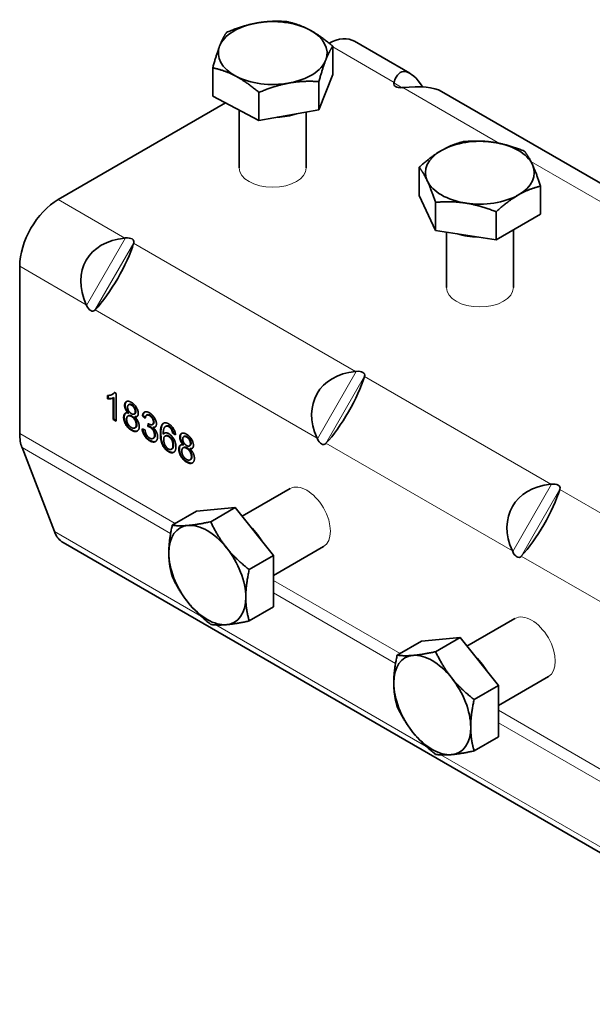
# Model space of a CAD drawing. Units: millimetres. Extents: x 0 to 420, y 0 to 594.
# Drawn here: x 229 to 283, y 168 to 262 of the extents above; entities that cross this region are included whole.
import ezdxf

# ---------------------------------------------------------------- set-up
doc = ezdxf.new("R2010")
doc.units = ezdxf.units.MM
doc.header["$LTSCALE"] = 2
doc.layers.add('Arêtes tangentes visibles(ISO)', color=7, linetype='Continuous', lineweight=18)
doc.layers.add('Arêtes visibles(ISO)', color=7, linetype='Continuous', lineweight=35)

msp = doc.modelspace()

# ---------------------------------------------------------------- linework, layer by layer
at = {"layer": 'Arêtes tangentes visibles(ISO)'}
for p, q in [((258.634, 259.169), (264.497, 255.784)), ((265.286, 255.285), (264.486, 255.747)), ((265.35, 255.291), (274.576, 249.965)), ((277.583, 248.229), (286.559, 243.047)), ((238.759, 240.924), (232.397, 244.597)), ((238.823, 240.93), (235.108, 234.496)), ((235.908, 234.035), (239.623, 240.468)), ((260.82, 228.186), (239.612, 240.431)), ((228.72, 238.228), (235.082, 234.555)), ((235.935, 234.063), (257.143, 221.818)), ((260.884, 228.193), (257.17, 221.759)), ((257.97, 221.297), (261.684, 227.731)), ((279.488, 217.409), (261.673, 227.694)), ((238.805, 224.966), (238.748, 224.934)), ((239.458, 224.999), (239.402, 224.966)), ((238.713, 223.826), (238.657, 223.793)), ((239.451, 223.922), (239.395, 223.889)), ((239.824, 224.372), (239.767, 224.339)), ((241.19, 223.999), (241.133, 223.967)), ((239.917, 223.117), (239.86, 223.084)), ((241.219, 222.897), (241.162, 222.864)), ((241.561, 223.377), (241.504, 223.344)), ((242.463, 223.229), (242.406, 223.196)), ((243.014, 222.946), (242.958, 222.913)), ((243.584, 213.662), (228.72, 222.244)), ((239.458, 222.595), (239.402, 222.563)), ((241.662, 222.133), (241.606, 222.101)), ((242.219, 222.268), (242.163, 222.235)), ((242.989, 222.013), (242.932, 221.98)), ((244.73, 221.955), (244.674, 221.922)), ((241.195, 221.593), (241.138, 221.56)), ((243.428, 221.175), (243.372, 221.143)), ((244.077, 221.922), (244.02, 221.89)), ((245.096, 221.328), (245.04, 221.295)), ((257.996, 221.325), (275.811, 211.04)), ((228.942, 220.919), (243.15, 212.716)), ((243.006, 220.547), (242.949, 220.514)), ((243.985, 220.782), (243.929, 220.749)), ((244.724, 220.878), (244.667, 220.845)), ((245.189, 220.073), (245.133, 220.041)), ((244.73, 219.551), (244.674, 219.519)), ((279.552, 217.415), (275.838, 210.981)), ((276.638, 210.519), (280.352, 216.953)), ((301.55, 204.671), (280.341, 216.916)), ((246.089, 204.776), (232.036, 212.889)), ((276.664, 210.547), (297.873, 198.303)), ((265.08, 201.251), (252.988, 208.233)), ((252.988, 207.036), (264.646, 200.306)), ((267.585, 192.365), (247.481, 203.972)), ((305.088, 178.153), (274.484, 195.822)), ((274.484, 194.626), (305.309, 176.829)), ((308.404, 168.798), (268.977, 191.561))]:
    msp.add_line(p, q, dxfattribs=at)
for centre, major_axis in [((252.903, 247.618), (3.2, 0)), ((272.702, 236.187), (3.2, 0)), ((256.156, 214.223), (-1.6, 2.771)), ((277.652, 201.812), (-1.6, 2.771))]:
    msp.add_ellipse(centre, major_axis=major_axis, ratio=0.57735, start_param=3.141593, end_param=6.283185, dxfattribs=at)
at = {"layer": 'Arêtes visibles(ISO)'}
for p, q in [((260.736, 259.714), (266.02, 256.663)), ((258.634, 256.555), (258.634, 259.246)), ((247.172, 254.488), (247.172, 257.179)), ((258.634, 256.555), (257.319, 253.172)), ((257.319, 253.172), (257.319, 255.863)), ((264.486, 255.747), (264.497, 255.784)), ((265.35, 255.291), (265.286, 255.285)), ((269.027, 254.927), (288.082, 243.926)), ((251.588, 252.139), (247.172, 254.488)), ((251.588, 252.139), (251.588, 254.83)), ((248.399, 253.835), (232.397, 244.597)), ((249.703, 253.141), (249.703, 247.618)), ((257.319, 253.172), (251.588, 252.139)), ((256.103, 252.953), (256.103, 247.618)), ((266.902, 244.988), (266.902, 247.679)), ((278.502, 243.193), (278.502, 245.884)), ((268.456, 241.639), (266.902, 244.988)), ((268.456, 241.639), (268.456, 244.33)), ((274.256, 240.742), (274.256, 243.433)), ((278.502, 243.193), (274.256, 240.742)), ((275.902, 241.692), (275.902, 236.187)), ((238.759, 240.924), (238.823, 240.93)), ((274.256, 240.742), (268.456, 241.639)), ((269.502, 241.477), (269.502, 236.187)), ((239.623, 240.468), (239.612, 240.431)), ((228.72, 238.228), (228.72, 222.244)), ((235.108, 234.496), (235.082, 234.555)), ((235.935, 234.063), (235.908, 234.035)), ((260.82, 228.186), (260.884, 228.193)), ((261.684, 227.731), (261.673, 227.694)), ((237.115, 225.584), (237.115, 225.894)), ((237.171, 225.616), (237.171, 225.894)), ((237.643, 226.031), (237.586, 225.998)), ((237.768, 226.172), (237.948, 226.069)), ((237.948, 226.069), (237.948, 223.446)), ((237.171, 225.616), (237.115, 225.584)), ((237.727, 225.682), (237.67, 225.649)), ((237.67, 223.606), (237.67, 225.649)), ((237.727, 223.639), (237.727, 225.682)), ((239.192, 225.032), (239.135, 225)), ((239.129, 223.961), (239.073, 223.928)), ((239.146, 224.237), (239.089, 224.205)), ((239.723, 224.145), (239.667, 224.113)), ((239.776, 223.874), (239.719, 223.841)), ((240.503, 223.981), (240.447, 223.949)), ((240.724, 223.731), (240.447, 223.949)), ((240.737, 223.798), (240.503, 223.981)), ((240.913, 224.034), (240.856, 224.001)), ((237.727, 223.639), (237.67, 223.606)), ((237.948, 223.446), (237.67, 223.606)), ((237.948, 223.511), (237.727, 223.639)), ((240.968, 222.941), (240.997, 223.205)), ((241.024, 222.974), (240.968, 222.941)), ((241.024, 222.974), (241.046, 223.172)), ((241.47, 223.149), (241.414, 223.116)), ((242.72, 222.969), (242.663, 222.937)), ((242.782, 222.995), (242.725, 222.962)), ((239.788, 222.816), (239.732, 222.783)), ((240.419, 222.712), (240.697, 222.594)), ((241.535, 222.856), (241.478, 222.824)), ((242.495, 222.232), (242.439, 222.199)), ((242.675, 222.044), (242.619, 222.012)), ((243.294, 222.647), (243.237, 222.614)), ((243.399, 222.31), (243.342, 222.277)), ((243.618, 222.143), (243.342, 222.277)), ((243.61, 222.207), (243.399, 222.31)), ((244.464, 221.989), (244.408, 221.956)), ((241.525, 221.821), (241.469, 221.789)), ((244.418, 221.193), (244.362, 221.161)), ((244.996, 221.101), (244.939, 221.069)), ((257.17, 221.759), (257.143, 221.818)), ((257.996, 221.325), (257.97, 221.297)), ((228.942, 220.919), (232.036, 212.889)), ((243.281, 220.789), (243.224, 220.756)), ((244.402, 220.917), (244.345, 220.884)), ((245.048, 220.83), (244.991, 220.797)), ((245.061, 219.772), (245.004, 219.739)), ((279.488, 217.409), (279.552, 217.415)), ((249.974, 214.349), (254.556, 216.994)), ((280.352, 216.953), (280.341, 216.916)), ((245.634, 214.845), (243.304, 213.5)), ((245.634, 214.845), (249.311, 215.174)), ((249.311, 215.174), (246.981, 213.828)), ((249.311, 215.174), (252.988, 210.6)), ((232.891, 211.833), (309.259, 167.742)), ((252.988, 208.699), (257.756, 211.452)), ((275.838, 210.981), (275.811, 211.04)), ((252.988, 210.6), (250.658, 209.254)), ((252.988, 210.6), (252.988, 205.697)), ((276.664, 210.547), (276.638, 210.519)), ((252.988, 205.697), (250.658, 204.352)), ((271.47, 201.938), (276.052, 204.584)), ((267.13, 202.435), (264.8, 201.089)), ((267.13, 202.435), (270.807, 202.763)), ((270.807, 202.763), (268.477, 201.418)), ((270.807, 202.763), (274.484, 198.189)), ((274.484, 196.288), (279.252, 199.041)), ((274.484, 198.189), (272.154, 196.843)), ((274.484, 198.189), (274.484, 193.286)), ((274.484, 193.286), (272.154, 191.941))]:
    msp.add_line(p, q, dxfattribs=at)
for centre, major_axis, ratio, start_param, end_param in [((252.903, 258.591), (-5.2, 0), 0.57735, 5.015101, 6.062298), ((252.903, 258.591), (-5.2, 0), 0.57735, 3.967903, 5.015101), ((252.903, 258.591), (5.2, 0), 0.57735, 6.062298, 7.109496), ((258.136, 255.211), (2.6, 4.503), 0.57735, 0, 0.745359), ((252.903, 258.591), (-5.2, 0), 0.57735, 6.062298, 7.109496), ((252.903, 258.591), (5.2, 0), 0.57735, 5.015101, 6.062298), ((267.097, 250.037), (-1.814, 6.77), 0.317837, 5.523794, 6.760844), ((252.903, 258.591), (5.2, 0), 0.57735, 3.967903, 5.015101), ((265.452, 255.843), (0.971, 0.26), 0.517638, 2.833853, 4.404649), ((262.75, 252.547), (6.77, 1.814), 0.317837, 0.30774, 1.093138), ((252.903, 255.129), (-4.652, 0), 0.57735, 1.665721, 2.081295), ((272.702, 247.161), (-5.2, 0), 0.57735, 4.45059, 5.497787), ((272.702, 247.161), (-5.2, 0), 0.57735, 5.497787, 6.544985), ((272.702, 247.161), (5.2, 0), 0.57735, 0.261799, 1.308997), ((272.702, 247.161), (5.2, 0), 0.57735, 5.497787, 6.544985), ((272.702, 247.161), (-5.2, 0), 0.57735, 0.261799, 1.308997), ((232.397, 240.351), (-2.6, -4.503), 0.57735, 3.926991, 5.497787), ((272.702, 247.161), (5.2, 0), 0.57735, 4.45059, 5.497787), ((241.359, 235.177), (-6.277, 3.624), 0.717439, 5.497787, 7.068583), ((238.657, 240.373), (-0.971, -0.26), 0.517638, 2.833853, 4.404649), ((272.702, 243.699), (-4.652, 0), 0.57735, 1.093297, 1.524697), ((237.012, 237.687), (-2.6, -4.503), 0.239146, 0.785398, 2.356194), ((235.508, 234.919), (0.26, -0.971), 0.517638, 5.020129, 6.590925), ((263.42, 222.439), (-6.277, 3.624), 0.717439, 5.497787, 7.068583), ((259.073, 224.949), (-2.6, -4.503), 0.239146, 0.785398, 2.356194), ((260.719, 227.635), (-0.971, -0.26), 0.517638, 2.833853, 4.404649), ((232.397, 224.366), (-2.6, -4.503), 0.57735, 5.497787, 5.846853), ((257.57, 222.181), (0.26, -0.971), 0.517638, 5.020129, 6.590925), ((282.088, 211.662), (-6.277, 3.624), 0.717439, 5.497787, 7.068583), ((279.386, 216.857), (-0.971, -0.26), 0.517638, 2.833853, 4.404649), ((277.741, 214.171), (-2.6, -4.503), 0.239146, 0.785398, 2.356194), ((246.652, 208.736), (-2.6, 4.503), 0.57735, 6.021386, 7.068583), ((246.652, 208.736), (-2.6, 4.503), 0.57735, 4.974188, 6.021386), ((249.65, 210.467), (2.326, -4.029), 0.57735, 1.616896, 2.048296), ((235.491, 216.336), (-2.6, -4.503), 0.57735, 5.846853, 6.283185), ((246.652, 208.736), (2.6, -4.503), 0.57735, 3.926991, 4.974188), ((246.652, 208.736), (-2.6, 4.503), 0.57735, 3.926991, 4.974188), ((276.238, 211.404), (0.26, -0.971), 0.517638, 5.020129, 6.590925), ((246.652, 208.736), (2.6, -4.503), 0.57735, 4.974188, 6.021386), ((246.652, 208.736), (2.6, -4.503), 0.57735, 6.021386, 7.068583), ((268.148, 196.325), (-2.6, 4.503), 0.57735, 6.021386, 7.068583), ((268.148, 196.325), (-2.6, 4.503), 0.57735, 4.974188, 6.021386), ((271.146, 198.056), (2.326, -4.029), 0.57735, 1.616896, 2.048296), ((268.148, 196.325), (2.6, -4.503), 0.57735, 3.926991, 4.974188), ((268.148, 196.325), (-2.6, 4.503), 0.57735, 3.926991, 4.974188), ((268.148, 196.325), (2.6, -4.503), 0.57735, 6.021386, 7.068583), ((268.148, 196.325), (2.6, -4.503), 0.57735, 4.974188, 6.021386)]:
    msp.add_ellipse(centre, major_axis=major_axis, ratio=ratio, start_param=start_param, end_param=end_param, dxfattribs=at)
for points in [[(248.487, 260.561), (250.023, 261.217), (251.353, 261.457)], [(251.353, 261.457), (252.683, 261.697), (254.219, 261.595)], [(254.219, 261.595), (255.402, 261.344), (256.427, 260.799)], [(247.829, 259.249), (248.135, 260.034), (248.487, 260.561)], [(256.427, 260.799), (257.451, 260.254), (258.634, 259.246)], [(247.172, 257.179), (247.524, 258.464), (247.829, 259.249)], [(258.634, 259.246), (258.282, 258.719), (257.977, 257.934)], [(257.977, 257.934), (257.671, 257.149), (257.319, 255.863)], [(249.38, 256.384), (248.355, 256.929), (247.172, 257.179)], [(251.588, 254.83), (250.404, 255.838), (249.38, 256.384)], [(257.319, 255.863), (255.783, 255.966), (254.453, 255.726)], [(254.453, 255.726), (253.123, 255.486), (251.588, 254.83)], [(271.148, 250.13), (272.702, 250.269), (274.048, 250.06)], [(266.902, 247.679), (268.04, 248.715), (269.025, 249.283)], [(269.025, 249.283), (270.01, 249.852), (271.148, 250.13)], [(274.048, 250.06), (275.394, 249.852), (276.948, 249.233)], [(276.948, 249.233), (277.364, 248.715), (277.725, 247.938)], [(267.679, 246.383), (267.319, 247.161), (266.902, 247.679)], [(277.725, 247.938), (278.085, 247.161), (278.502, 245.884)], [(268.456, 244.33), (268.04, 245.606), (267.679, 246.383)], [(278.502, 245.884), (277.364, 245.606), (276.379, 245.038)], [(276.379, 245.038), (275.394, 244.469), (274.256, 243.433)], [(271.356, 244.261), (270.01, 244.469), (268.456, 244.33)], [(274.256, 243.433), (272.702, 244.052), (271.356, 244.261)], [(242.975, 210.859), (242.975, 211.997), (243.304, 213.5)], [(243.304, 213.5), (243.96, 213.398), (244.814, 213.474)], [(244.814, 213.474), (245.667, 213.551), (246.981, 213.828)], [(246.981, 213.828), (247.637, 212.413), (248.491, 211.352)], [(243.304, 208.597), (242.975, 209.721), (242.975, 210.859)], [(248.491, 211.352), (249.344, 210.29), (250.658, 209.254)], [(250.658, 209.254), (250.329, 207.751), (250.329, 206.613)], [(244.814, 206.121), (243.96, 207.182), (243.304, 208.597)], [(246.981, 204.023), (245.667, 205.059), (244.814, 206.121)], [(250.329, 206.613), (250.329, 205.476), (250.658, 204.352)], [(250.658, 204.352), (249.344, 204.074), (248.491, 203.998)], [(248.491, 203.998), (247.637, 203.921), (246.981, 204.023)], [(266.31, 201.064), (267.163, 201.14), (268.477, 201.418)], [(268.477, 201.418), (269.133, 200.002), (269.987, 198.941)], [(264.471, 198.448), (264.471, 199.586), (264.8, 201.089)], [(264.8, 201.089), (265.457, 200.988), (266.31, 201.064)], [(264.8, 196.187), (264.471, 197.311), (264.471, 198.448)], [(269.987, 198.941), (270.84, 197.879), (272.154, 196.843)], [(272.154, 196.843), (271.825, 195.34), (271.825, 194.202)], [(266.31, 193.71), (265.457, 194.771), (264.8, 196.187)], [(271.825, 194.202), (271.825, 193.065), (272.154, 191.941)], [(268.477, 191.612), (267.163, 192.648), (266.31, 193.71)], [(272.154, 191.941), (270.84, 191.663), (269.987, 191.587)], [(269.987, 191.587), (269.133, 191.511), (268.477, 191.612)]]:
    msp.add_rational_spline(points, [1, 1.0379548493, 1], degree=2, dxfattribs=at)
for points, degree in [([(237.115, 225.894), (237.348, 225.885), (237.696, 226.045), (237.768, 226.172)], 2), ([(237.67, 225.649), (237.57, 225.598), (237.244, 225.565), (237.115, 225.584)], 2), ([(238.748, 224.934), (238.748, 225.218), (239.103, 225.402), (239.396, 225.232)], 2), ([(239.089, 224.205), (238.915, 224.379), (238.748, 224.746), (238.748, 224.934)], 2), ([(239.402, 224.966), (239.241, 225.059), (239.034, 224.943), (239.034, 224.78)], 2), ([(239.034, 224.78), (239.034, 224.595), (239.24, 224.241), (239.403, 224.147)], 2), ([(239.396, 225.232), (239.693, 225.061), (240.054, 224.457), (240.054, 224.172)], 2), ([(239.767, 224.339), (239.767, 224.514), (239.559, 224.876), (239.402, 224.966)], 2), ([(238.657, 223.793), (238.657, 224.048), (238.881, 224.263), (239.089, 224.205)], 2), ([(239.395, 223.889), (239.198, 224.003), (238.943, 223.851), (238.943, 223.626)], 2), ([(239.86, 223.084), (239.86, 223.317), (239.595, 223.773), (239.395, 223.889)], 2), ([(239.403, 224.147), (239.564, 224.054), (239.767, 224.17), (239.767, 224.339)], 2), ([(240.054, 224.172), (240.054, 223.991), (239.888, 223.817), (239.719, 223.841)], 2), ([(239.719, 223.841), (239.929, 223.642), (240.147, 223.166), (240.147, 222.923)], 2), ([(239.952, 223.887), (239.9, 223.867), (239.839, 223.865), (239.776, 223.874)], 3), ([(240.447, 223.949), (240.499, 224.241), (240.859, 224.388), (241.128, 224.233)], 2), ([(241.133, 223.967), (240.971, 224.06), (240.755, 223.95), (240.724, 223.731)], 2), ([(241.128, 224.233), (241.313, 224.126), (241.625, 223.763), (241.79, 223.35), (241.79, 223.173)], 2), ([(241.504, 223.344), (241.504, 223.522), (241.297, 223.872), (241.133, 223.967)], 2), ([(239.402, 222.563), (239.067, 222.756), (238.657, 223.451), (238.657, 223.793)], 2), ([(238.943, 223.626), (238.943, 223.489), (239.055, 223.167), (239.276, 222.898), (239.403, 222.825)], 2), ([(240.147, 222.923), (240.147, 222.589), (239.736, 222.37), (239.402, 222.563)], 2), ([(239.403, 222.825), (239.603, 222.709), (239.86, 222.857), (239.86, 223.084)], 2), ([(241.162, 222.864), (241.085, 222.909), (240.968, 222.941)], 2), ([(240.997, 223.205), (241.026, 223.184), (241.042, 223.175)], 2), ([(241.042, 223.175), (241.219, 223.073), (241.504, 223.123), (241.504, 223.344)], 2), ([(241.606, 222.101), (241.606, 222.322), (241.356, 222.753), (241.162, 222.864)], 2), ([(241.79, 223.173), (241.79, 223.004), (241.633, 222.816), (241.478, 222.824)], 2), ([(241.678, 222.877), (241.635, 222.859), (241.586, 222.854), (241.535, 222.856)], 3), ([(242.163, 222.235), (242.163, 222.992), (242.406, 223.196)], 2), ([(242.406, 223.196), (242.616, 223.373), (242.975, 223.166)], 2), ([(242.725, 222.962), (242.594, 222.928), (242.442, 222.59), (242.439, 222.199)], 2), ([(242.463, 223.229), (242.47, 223.235), (242.479, 223.242), (242.487, 223.247)], 3), ([(242.782, 222.995), (242.759, 222.989), (242.739, 222.98), (242.72, 222.969)], 3), ([(242.958, 222.913), (242.825, 222.99), (242.725, 222.962)], 2), ([(243.237, 222.614), (243.123, 222.818), (242.958, 222.913)], 2), ([(242.975, 223.166), (243.242, 223.012), (243.584, 222.468), (243.618, 222.143)], 2), ([(241.138, 221.56), (240.84, 221.732), (240.447, 222.37), (240.419, 222.712)], 2), ([(240.697, 222.594), (240.745, 222.293), (240.975, 221.919), (241.14, 221.824)], 2), ([(241.901, 221.936), (241.901, 221.596), (241.468, 221.37), (241.138, 221.56)], 2), ([(241.14, 221.824), (241.337, 221.71), (241.606, 221.87), (241.606, 222.101)], 2), ([(241.478, 222.824), (241.68, 222.653), (241.901, 222.189), (241.901, 221.936)], 2), ([(242.949, 220.514), (242.601, 220.716), (242.163, 221.558), (242.163, 222.235)], 2), ([(242.439, 222.199), (242.539, 222.319), (242.83, 222.322), (242.989, 222.23)], 2), ([(242.932, 221.98), (242.744, 222.089), (242.482, 221.927), (242.482, 221.675)], 2), ([(242.495, 222.232), (242.515, 222.256), (242.537, 222.277), (242.562, 222.295)], 3), ([(243.372, 221.143), (243.372, 221.414), (243.123, 221.87), (242.932, 221.98)], 2), ([(242.989, 222.23), (243.267, 222.07), (243.658, 221.372), (243.658, 220.997)], 2), ([(243.342, 222.277), (243.305, 222.488), (243.237, 222.614)], 2), ([(244.02, 221.89), (244.02, 222.174), (244.376, 222.358), (244.669, 222.188)], 2), ([(244.674, 221.922), (244.513, 222.015), (244.307, 221.9), (244.307, 221.736)], 2), ([(244.669, 222.188), (244.965, 222.017), (245.326, 221.413), (245.326, 221.128)], 2), ([(242.482, 221.675), (242.482, 221.509), (242.604, 221.136), (242.822, 220.851), (242.942, 220.781)], 2), ([(242.942, 220.781), (243.12, 220.679), (243.372, 220.862), (243.372, 221.143)], 2), ([(243.658, 220.997), (243.658, 220.752), (243.474, 220.437), (243.153, 220.397), (242.949, 220.514)], 2), ([(243.929, 220.749), (243.929, 221.004), (244.153, 221.219), (244.362, 221.161)], 2), ([(244.362, 221.161), (244.188, 221.335), (244.02, 221.702), (244.02, 221.89)], 2), ([(244.307, 221.736), (244.307, 221.551), (244.512, 221.198), (244.676, 221.103)], 2), ([(245.04, 221.295), (245.04, 221.47), (244.831, 221.832), (244.674, 221.922)], 2), ([(244.676, 221.103), (244.836, 221.01), (245.04, 221.126), (245.04, 221.295)], 2), ([(245.326, 221.128), (245.326, 220.947), (245.16, 220.773), (244.991, 220.797)], 2), ([(244.674, 219.519), (244.339, 219.712), (243.929, 220.407), (243.929, 220.749)], 2), ([(244.667, 220.845), (244.47, 220.959), (244.215, 220.807), (244.215, 220.582)], 2), ([(244.215, 220.582), (244.215, 220.445), (244.327, 220.123), (244.548, 219.854), (244.676, 219.781)], 2), ([(245.133, 220.041), (245.133, 220.274), (244.867, 220.73), (244.667, 220.845)], 2), ([(244.991, 220.797), (245.202, 220.598), (245.419, 220.122), (245.419, 219.879)], 2), ([(245.225, 220.843), (245.172, 220.823), (245.111, 220.821), (245.048, 220.83)], 3), ([(245.419, 219.879), (245.419, 219.545), (245.008, 219.326), (244.674, 219.519)], 2), ([(244.676, 219.781), (244.876, 219.665), (245.133, 219.813), (245.133, 220.041)], 2)]:
    msp.add_open_spline(points, degree=degree, dxfattribs=at)
for points, knots in [([(237.643, 226.031), (237.65, 226.035), (237.658, 226.04), (237.712, 226.074), (237.757, 226.111), (237.793, 226.158)], [-0.05296679, -0.05296679, -0.05296679, -0.05296679, -0.04762518, -0.04762518, -0.01137191, -0.01137191, -0.01137191, -0.01137191]), ([(237.727, 225.682), (237.633, 225.634), (237.519, 225.619), (237.373, 225.605), (237.27, 225.602), (237.171, 225.616)], [-0.0902978, -0.0902978, -0.0902978, -0.0902978, -0.05610939, -0.05610939, 0, 0, 0, 0]), ([(238.805, 224.966), (238.805, 225.054), (238.817, 225.133), (238.87, 225.249), (238.902, 225.288), (238.942, 225.318)], [-0.2461066, -0.2461066, -0.2461066, -0.2461066, -0.175074, -0.175074, -0.1182923, -0.1182923, -0.1182923, -0.1182923]), ([(239.146, 224.237), (239.105, 224.279), (239.064, 224.324), (238.992, 224.415), (238.961, 224.461), (238.883, 224.596), (238.856, 224.67), (238.815, 224.808), (238.805, 224.89), (238.805, 224.966)], [-0.08304696, -0.08304696, -0.08304696, -0.08304696, -0.06930529, -0.06930529, -0.05700529, -0.05700529, -0.03515439, -0.03515439, 0, 0, 0, 0]), ([(239.458, 224.999), (239.43, 225.015), (239.401, 225.029), (239.347, 225.048), (239.322, 225.054), (239.258, 225.058), (239.223, 225.05), (239.192, 225.032)], [-0.10046625, -0.10046625, -0.10046625, -0.10046625, -0.08536084, -0.08536084, -0.07120287, -0.07120287, -0.04791827, -0.04791827, -0.04791827, -0.04791827]), ([(239.824, 224.372), (239.824, 224.401), (239.822, 224.431), (239.812, 224.493), (239.805, 224.524), (239.775, 224.624), (239.745, 224.685), (239.684, 224.788), (239.647, 224.838), (239.559, 224.932), (239.509, 224.97), (239.458, 224.999)], [-0.09138799, -0.09138799, -0.09138799, -0.09138799, -0.08140827, -0.08140827, -0.07187854, -0.07187854, -0.05078466, -0.05078466, -0.02692909, -0.02692909, 0, 0, 0, 0]), ([(238.713, 223.826), (238.713, 223.894), (238.719, 223.959), (238.747, 224.07), (238.767, 224.116), (238.808, 224.172), (238.825, 224.19), (238.845, 224.206)], [-0.1663815, -0.1663815, -0.1663815, -0.1663815, -0.1235405, -0.1235405, -0.0841204, -0.0841204, -0.0647941, -0.0647941, -0.0647941, -0.0647941]), ([(239.458, 222.595), (239.399, 222.63), (239.339, 222.67), (239.226, 222.759), (239.173, 222.808), (239.038, 222.952), (238.966, 223.052), (238.843, 223.268), (238.796, 223.374), (238.728, 223.603), (238.713, 223.718), (238.713, 223.826)], [-0.2040097, -0.2040097, -0.2040097, -0.2040097, -0.1722181, -0.1722181, -0.1428694, -0.1428694, -0.0942761, -0.0942761, -0.0496598, -0.0496598, 0, 0, 0, 0]), ([(239.451, 223.922), (239.418, 223.941), (239.385, 223.957), (239.322, 223.979), (239.292, 223.986), (239.204, 223.994), (239.161, 223.979), (239.129, 223.961)], [-0.11046269, -0.11046269, -0.11046269, -0.11046269, -0.0986393, -0.0986393, -0.08750221, -0.08750221, -0.06445973, -0.06445973, -0.06445973, -0.06445973]), ([(239.917, 223.117), (239.917, 223.156), (239.914, 223.197), (239.902, 223.279), (239.893, 223.32), (239.853, 223.449), (239.816, 223.524), (239.741, 223.651), (239.694, 223.715), (239.581, 223.835), (239.517, 223.884), (239.451, 223.922)], [-0.1138156, -0.1138156, -0.1138156, -0.1138156, -0.1015526, -0.1015526, -0.0899997, -0.0899997, -0.0651809, -0.0651809, -0.0346434, -0.0346434, 0, 0, 0, 0]), ([(239.723, 224.145), (239.725, 224.146), (239.726, 224.147), (239.758, 224.167), (239.782, 224.193), (239.816, 224.269), (239.824, 224.318), (239.824, 224.372)], [-0.04881604, -0.04881604, -0.04881604, -0.04881604, -0.04766902, -0.04766902, -0.0249045, -0.0249045, 0, 0, 0, 0]), ([(240.503, 223.981), (240.518, 224.063), (240.541, 224.138), (240.602, 224.246), (240.633, 224.283), (240.671, 224.312)], [-0.2723302, -0.2723302, -0.2723302, -0.2723302, -0.1867011, -0.1867011, -0.1236021, -0.1236021, -0.1236021, -0.1236021]), ([(241.19, 223.999), (241.145, 224.025), (241.1, 224.044), (241.017, 224.061), (240.979, 224.06), (240.934, 224.045), (240.923, 224.039), (240.913, 224.034)], [-0.09354635, -0.09354635, -0.09354635, -0.09354635, -0.07707113, -0.07707113, -0.06144097, -0.06144097, -0.05580127, -0.05580127, -0.05580127, -0.05580127]), ([(241.561, 223.377), (241.561, 223.434), (241.553, 223.494), (241.517, 223.614), (241.492, 223.67), (241.436, 223.765), (241.401, 223.819), (241.298, 223.927), (241.244, 223.968), (241.19, 223.999)], [-0.1426778, -0.1426778, -0.1426778, -0.1426778, -0.098754, -0.098754, -0.0589547, -0.0589547, -0.0288118, -0.0288118, 0, 0, 0, 0]), ([(239.788, 222.816), (239.79, 222.817), (239.791, 222.817), (239.831, 222.841), (239.861, 222.876), (239.907, 222.977), (239.917, 223.044), (239.917, 223.117)], [-0.06413487, -0.06413487, -0.06413487, -0.06413487, -0.06328518, -0.06328518, -0.0337811, -0.0337811, 0, 0, 0, 0]), ([(241.219, 222.897), (241.19, 222.914), (241.16, 222.927), (241.096, 222.953), (241.059, 222.964), (241.024, 222.974)], [-0.03445399, -0.03445399, -0.03445399, -0.03445399, -0.01917614, -0.01917614, 0, 0, 0, 0]), ([(241.662, 222.133), (241.662, 222.206), (241.652, 222.283), (241.608, 222.43), (241.579, 222.499), (241.497, 222.639), (241.452, 222.699), (241.344, 222.814), (241.282, 222.861), (241.219, 222.897)], [-0.1336195, -0.1336195, -0.1336195, -0.1336195, -0.0942012, -0.0942012, -0.0622174, -0.0622174, -0.033362, -0.033362, 0, 0, 0, 0]), ([(241.47, 223.149), (241.471, 223.149), (241.471, 223.15), (241.499, 223.166), (241.52, 223.191), (241.553, 223.267), (241.561, 223.32), (241.561, 223.377)], [-0.04727119, -0.04727119, -0.04727119, -0.04727119, -0.04696552, -0.04696552, -0.02619483, -0.02619483, 0, 0, 0, 0]), ([(242.219, 222.268), (242.219, 222.549), (242.244, 222.816), (242.353, 223.098), (242.399, 223.175), (242.463, 223.229)], [-0.1682299, -0.1682299, -0.1682299, -0.1682299, -0.0532837, -0.0532837, 0, 0, 0, 0]), ([(243.014, 222.946), (242.972, 222.97), (242.93, 222.988), (242.851, 223.005), (242.815, 223.004), (242.782, 222.995)], [-0.04429105, -0.04429105, -0.04429105, -0.04429105, -0.02180278, -0.02180278, 0, 0, 0, 0]), ([(243.294, 222.647), (243.275, 222.68), (243.255, 222.713), (243.211, 222.773), (243.189, 222.8), (243.117, 222.877), (243.066, 222.916), (243.014, 222.946)], [-0.05564644, -0.05564644, -0.05564644, -0.05564644, -0.04130612, -0.04130612, -0.02752693, -0.02752693, 0, 0, 0, 0]), ([(239.98, 222.503), (239.934, 222.482), (239.871, 222.465), (239.68, 222.486), (239.569, 222.531), (239.458, 222.595)], [-0.1089978, -0.1089978, -0.1089978, -0.1089978, -0.0589537, -0.0589537, 0, 0, 0, 0]), ([(241.195, 221.593), (241.106, 221.644), (241.018, 221.709), (240.854, 221.867), (240.783, 221.955), (240.666, 222.135), (240.605, 222.245), (240.518, 222.483), (240.494, 222.586), (240.482, 222.685)], [-0.2437798, -0.2437798, -0.2437798, -0.2437798, -0.1729491, -0.1729491, -0.106251, -0.106251, -0.0519239, -0.0519239, -0.0086528, -0.0086528, -0.0086528, -0.0086528]), ([(241.525, 221.821), (241.527, 221.822), (241.529, 221.823), (241.572, 221.85), (241.604, 221.886), (241.652, 221.991), (241.662, 222.058), (241.662, 222.133)], [-0.06704788, -0.06704788, -0.06704788, -0.06704788, -0.06568553, -0.06568553, -0.03455648, -0.03455648, 0, 0, 0, 0]), ([(243.006, 220.547), (242.932, 220.59), (242.858, 220.642), (242.719, 220.768), (242.656, 220.837), (242.512, 221.029), (242.456, 221.134), (242.364, 221.317), (242.318, 221.457), (242.235, 221.822), (242.219, 222.059), (242.219, 222.268)], [-0.2024147, -0.2024147, -0.2024147, -0.2024147, -0.1871123, -0.1871123, -0.1725923, -0.1725923, -0.151526, -0.151526, -0.0956693, -0.0956693, 0, 0, 0, 0]), ([(242.989, 222.013), (242.93, 222.047), (242.872, 222.069), (242.764, 222.079), (242.717, 222.068), (242.675, 222.044)], [-0.1995217, -0.1995217, -0.1995217, -0.1995217, -0.1394351, -0.1394351, -0.0801013, -0.0801013, -0.0801013, -0.0801013]), ([(243.428, 221.175), (243.428, 221.226), (243.425, 221.279), (243.41, 221.383), (243.399, 221.433), (243.366, 221.544), (243.337, 221.62), (243.249, 221.77), (243.206, 221.827), (243.104, 221.935), (243.047, 221.979), (242.989, 222.013)], [-0.1644125, -0.1644125, -0.1644125, -0.1644125, -0.1284719, -0.1284719, -0.0960658, -0.0960658, -0.058605, -0.058605, -0.0310166, -0.0310166, 0, 0, 0, 0]), ([(243.399, 222.31), (243.388, 222.372), (243.373, 222.438), (243.338, 222.55), (243.319, 222.601), (243.294, 222.647)], [-0.04608899, -0.04608899, -0.04608899, -0.04608899, -0.01976493, -0.01976493, 0, 0, 0, 0]), ([(244.077, 221.922), (244.077, 222.01), (244.09, 222.089), (244.142, 222.205), (244.174, 222.244), (244.214, 222.274)], [-0.2461066, -0.2461066, -0.2461066, -0.2461066, -0.175074, -0.175074, -0.1182923, -0.1182923, -0.1182923, -0.1182923]), ([(244.73, 221.955), (244.702, 221.971), (244.674, 221.985), (244.62, 222.004), (244.594, 222.01), (244.53, 222.014), (244.495, 222.006), (244.464, 221.989)], [-0.10046625, -0.10046625, -0.10046625, -0.10046625, -0.08536084, -0.08536084, -0.07120287, -0.07120287, -0.04791827, -0.04791827, -0.04791827, -0.04791827]), ([(245.096, 221.328), (245.096, 221.357), (245.094, 221.387), (245.084, 221.449), (245.078, 221.48), (245.047, 221.58), (245.017, 221.641), (244.956, 221.744), (244.919, 221.794), (244.831, 221.888), (244.781, 221.926), (244.73, 221.955)], [-0.09138799, -0.09138799, -0.09138799, -0.09138799, -0.08140827, -0.08140827, -0.07187854, -0.07187854, -0.05078466, -0.05078466, -0.02692909, -0.02692909, 0, 0, 0, 0]), ([(241.726, 221.508), (241.675, 221.484), (241.606, 221.467), (241.414, 221.486), (241.305, 221.529), (241.195, 221.593)], [-0.1104034, -0.1104034, -0.1104034, -0.1104034, -0.0584761, -0.0584761, 0, 0, 0, 0]), ([(243.281, 220.789), (243.282, 220.79), (243.284, 220.791), (243.326, 220.816), (243.361, 220.854), (243.417, 220.987), (243.428, 221.078), (243.428, 221.175)], [-0.08290334, -0.08290334, -0.08290334, -0.08290334, -0.0814968, -0.0814968, -0.04456841, -0.04456841, 0, 0, 0, 0]), ([(243.985, 220.782), (243.985, 220.85), (243.991, 220.915), (244.019, 221.026), (244.039, 221.072), (244.08, 221.128), (244.097, 221.146), (244.117, 221.162)], [-0.1663815, -0.1663815, -0.1663815, -0.1663815, -0.1235405, -0.1235405, -0.0841204, -0.0841204, -0.0647941, -0.0647941, -0.0647941, -0.0647941]), ([(244.418, 221.193), (244.377, 221.235), (244.336, 221.28), (244.264, 221.371), (244.233, 221.417), (244.155, 221.552), (244.128, 221.626), (244.087, 221.764), (244.077, 221.846), (244.077, 221.922)], [-0.08304696, -0.08304696, -0.08304696, -0.08304696, -0.06930529, -0.06930529, -0.05700529, -0.05700529, -0.03515439, -0.03515439, 0, 0, 0, 0]), ([(244.996, 221.101), (244.997, 221.102), (244.999, 221.103), (245.03, 221.123), (245.054, 221.149), (245.088, 221.225), (245.096, 221.274), (245.096, 221.328)], [-0.04881604, -0.04881604, -0.04881604, -0.04881604, -0.04766902, -0.04766902, -0.0249045, -0.0249045, 0, 0, 0, 0]), ([(243.461, 220.474), (243.399, 220.447), (243.335, 220.443), (243.193, 220.457), (243.101, 220.492), (243.006, 220.547)], [-0.08150733, -0.08150733, -0.08150733, -0.08150733, -0.05032063, -0.05032063, 0, 0, 0, 0]), ([(244.73, 219.551), (244.671, 219.586), (244.611, 219.626), (244.498, 219.715), (244.445, 219.764), (244.311, 219.908), (244.238, 220.008), (244.115, 220.225), (244.069, 220.331), (244.001, 220.559), (243.985, 220.674), (243.985, 220.782)], [-0.2040097, -0.2040097, -0.2040097, -0.2040097, -0.1722181, -0.1722181, -0.1428694, -0.1428694, -0.0942761, -0.0942761, -0.0496598, -0.0496598, 0, 0, 0, 0]), ([(244.724, 220.878), (244.69, 220.897), (244.657, 220.913), (244.594, 220.935), (244.565, 220.942), (244.476, 220.95), (244.433, 220.935), (244.402, 220.917)], [-0.11046269, -0.11046269, -0.11046269, -0.11046269, -0.0986393, -0.0986393, -0.08750221, -0.08750221, -0.06445973, -0.06445973, -0.06445973, -0.06445973]), ([(245.189, 220.073), (245.189, 220.112), (245.186, 220.153), (245.174, 220.235), (245.165, 220.276), (245.126, 220.405), (245.088, 220.48), (245.013, 220.607), (244.967, 220.671), (244.853, 220.791), (244.789, 220.84), (244.724, 220.878)], [-0.1138156, -0.1138156, -0.1138156, -0.1138156, -0.1015526, -0.1015526, -0.0899997, -0.0899997, -0.0651809, -0.0651809, -0.0346434, -0.0346434, 0, 0, 0, 0]), ([(245.061, 219.772), (245.062, 219.773), (245.063, 219.773), (245.103, 219.797), (245.134, 219.832), (245.179, 219.933), (245.189, 220), (245.189, 220.073)], [-0.06413487, -0.06413487, -0.06413487, -0.06413487, -0.06328518, -0.06328518, -0.0337811, -0.0337811, 0, 0, 0, 0]), ([(245.252, 219.459), (245.207, 219.438), (245.143, 219.421), (244.952, 219.442), (244.842, 219.487), (244.73, 219.551)], [-0.1089978, -0.1089978, -0.1089978, -0.1089978, -0.0589537, -0.0589537, 0, 0, 0, 0])]:
    msp.add_open_spline(points, degree=3, knots=knots, dxfattribs=at)

doc.saveas('drawing.dxf')
